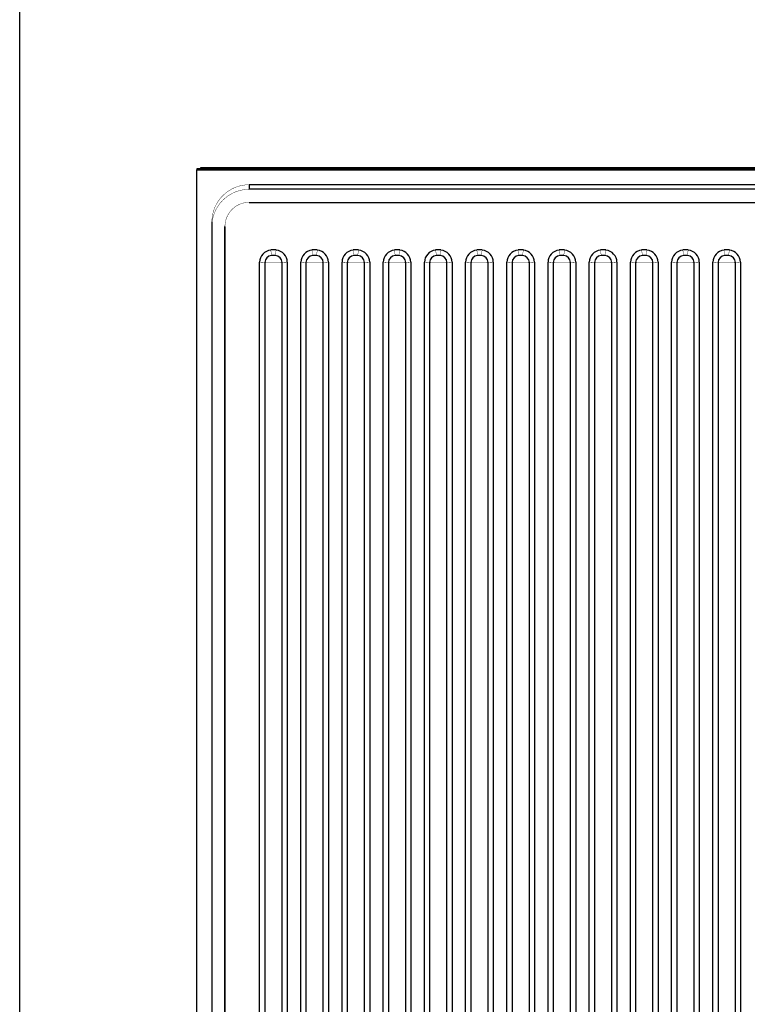
# Model space of a CAD drawing. Extents: x 0 to 400, y -925 to 131.
# Drawn here: x 0 to 195, y -397 to -133 of the extents above; entities that cross this region are included whole.
import ezdxf

# ---------------------------------------------------------------- set-up
doc = ezdxf.new("R2010")
doc.units = 0
doc.header["$LTSCALE"] = 10
doc.header["$MEASUREMENT"] = 0
doc.layers.add('Capic_2d', color=7, linetype='CONTINUOUS')

msp = doc.modelspace()

# ---------------------------------------------------------------- linework, layer by layer
at = {"layer": 'Capic_2d', "linetype": 'Continuous'}
for p, q in [((352.5, -173.25), (47.5, -173.25)), ((47.5, -173.25), (47.5, -173.52)), ((47.5, -173.52), (352.5, -173.52)), ((47.5, -782.1), (47.5, -173.52)), ((48.5, -172.88), (351.5, -172.88)), ((48.5, -173.25), (48.5, -172.88)), ((61.5, -177.52), (61.5, -178.75)), ((338.5, -177.52), (61.5, -177.52)), ((338.5, -178.75), (61.5, -178.75)), ((61.5, -182.24), (338.5, -182.24)), ((51.5, -187.49), (51.5, -188.72)), ((51.5, -188.72), (51.5, -769.36)), ((55, -769.36), (55, -188.72)), ((55, -188.72), (55, -768.47)), ((68.5, -196.5), (67.5, -196.5)), ((79.54, -196.5), (78.54, -196.5)), ((90.58, -196.5), (89.58, -196.5)), ((101.63, -196.5), (100.63, -196.5)), ((112.67, -196.5), (111.67, -196.5)), ((123.71, -196.5), (122.71, -196.5)), ((134.75, -196.5), (133.75, -196.5)), ((145.79, -196.5), (144.79, -196.5)), ((156.83, -196.5), (155.83, -196.5)), ((167.88, -196.5), (166.88, -196.5)), ((178.92, -196.5), (177.92, -196.5)), ((189.96, -196.5), (188.96, -196.5)), ((64.29, -758), (64.29, -198.31)), ((65.68, -198.37), (65.68, -758.06)), ((70.32, -758.06), (70.32, -198.37)), ((71.71, -198.31), (71.71, -758)), ((75.33, -758), (75.33, -198.31)), ((76.72, -198.37), (76.72, -758.06)), ((81.36, -758.06), (81.36, -198.37)), ((82.75, -198.31), (82.75, -758)), ((86.38, -758), (86.38, -198.31)), ((87.77, -198.37), (87.77, -758.06)), ((92.4, -758.06), (92.4, -198.37)), ((93.79, -198.31), (93.79, -758)), ((97.42, -758), (97.42, -198.31)), ((98.81, -198.37), (98.81, -758.06)), ((103.44, -758.06), (103.44, -198.37)), ((104.83, -198.31), (104.83, -758)), ((108.46, -758), (108.46, -198.31)), ((109.85, -198.37), (109.85, -758.06)), ((114.48, -758.06), (114.48, -198.37)), ((115.87, -198.31), (115.87, -758)), ((119.5, -758), (119.5, -198.31)), ((120.89, -198.37), (120.89, -758.06)), ((125.53, -758.06), (125.53, -198.37)), ((126.92, -198.31), (126.92, -758)), ((130.54, -758), (130.54, -198.31)), ((131.93, -198.37), (131.93, -758.06)), ((136.57, -758.06), (136.57, -198.37)), ((137.96, -198.31), (137.96, -758)), ((141.58, -758), (141.58, -198.31)), ((142.97, -198.37), (142.97, -758.06)), ((147.61, -758.06), (147.61, -198.37)), ((149, -198.31), (149, -758)), ((152.63, -758), (152.63, -198.31)), ((154.02, -198.37), (154.02, -758.06)), ((158.65, -758.06), (158.65, -198.37)), ((160.04, -198.31), (160.04, -758)), ((163.67, -758), (163.67, -198.31)), ((165.06, -198.37), (165.06, -758.06)), ((169.69, -758.06), (169.69, -198.37)), ((171.08, -198.31), (171.08, -758)), ((174.71, -758), (174.71, -198.31)), ((176.1, -198.37), (176.1, -758.06)), ((180.73, -758.06), (180.73, -198.37)), ((182.12, -198.31), (182.12, -758)), ((185.75, -758), (185.75, -198.31)), ((187.14, -198.37), (187.14, -758.06)), ((191.78, -758.06), (191.78, -198.37)), ((193.17, -198.31), (193.17, -758))]:
    msp.add_line(p, q, dxfattribs=at)
msp.add_lwpolyline([(0, 0), (400, 0), (400, -925), (0, -925)], close=True, dxfattribs=at)
at = {"layer": 'Capic_2d', "linetype": 'Continuous', "const_width": 0.1}
for points in [[(61.5, -177.52), (60.72, -177.55), (59.94, -177.64), (59.17, -177.79), (58.41, -178), (57.67, -178.27), (56.96, -178.6), (56.28, -178.99), (55.62, -179.42), (55.01, -179.91), (54.43, -180.44), (53.9, -181.01), (53.41, -181.63), (52.97, -182.28), (52.59, -182.96), (52.26, -183.67), (51.99, -184.41), (51.78, -185.16), (51.62, -185.93), (51.53, -186.71), (51.5, -187.49)], [(61.5, -178.75), (60.72, -178.78), (59.94, -178.87), (59.17, -179.02), (58.41, -179.23), (57.67, -179.5), (56.96, -179.83), (56.28, -180.22), (55.62, -180.65), (55.01, -181.14), (54.43, -181.67), (53.9, -182.24), (53.41, -182.86), (52.97, -183.51), (52.59, -184.19), (52.26, -184.9), (51.99, -185.64), (51.78, -186.39), (51.62, -187.16), (51.53, -187.94), (51.5, -188.72)], [(55, -188.72), (55.02, -188.21), (55.08, -187.71), (55.18, -187.21), (55.32, -186.72), (55.49, -186.24), (55.71, -185.78), (55.96, -185.33), (56.24, -184.91), (56.56, -184.51), (56.9, -184.14), (57.28, -183.79), (57.68, -183.48), (58.1, -183.19), (58.55, -182.94), (59.01, -182.73), (59.49, -182.55), (59.98, -182.42), (60.48, -182.32), (60.99, -182.26), (61.5, -182.24)], [(67.29, -195.01), (67.3, -195.13), (67.32, -195.25), (67.34, -195.37), (67.36, -195.48), (67.37, -195.59), (67.39, -195.7), (67.4, -195.81), (67.42, -195.91), (67.43, -196.01), (67.45, -196.1), (67.46, -196.18), (67.47, -196.26), (67.48, -196.33), (67.49, -196.4), (67.49, -196.45), (67.5, -196.5)], [(68.71, -195.01), (68.7, -195.13), (68.68, -195.25), (68.66, -195.37), (68.64, -195.48), (68.63, -195.59), (68.61, -195.7), (68.6, -195.81), (68.58, -195.91), (68.57, -196.01), (68.55, -196.1), (68.54, -196.18), (68.53, -196.26), (68.52, -196.33), (68.51, -196.4), (68.51, -196.45), (68.5, -196.5)], [(78.33, -195.01), (78.35, -195.13), (78.36, -195.25), (78.38, -195.37), (78.4, -195.48), (78.41, -195.59), (78.43, -195.7), (78.45, -195.81), (78.46, -195.91), (78.47, -196.01), (78.49, -196.1), (78.5, -196.18), (78.51, -196.26), (78.52, -196.33), (78.53, -196.4), (78.54, -196.45), (78.54, -196.5)], [(79.76, -195.01), (79.74, -195.13), (79.72, -195.25), (79.7, -195.37), (79.69, -195.48), (79.67, -195.59), (79.65, -195.7), (79.64, -195.81), (79.62, -195.91), (79.61, -196.01), (79.6, -196.1), (79.58, -196.18), (79.57, -196.26), (79.56, -196.33), (79.55, -196.4), (79.55, -196.45), (79.54, -196.5)], [(89.37, -195.01), (89.39, -195.13), (89.4, -195.25), (89.42, -195.37), (89.44, -195.48), (89.46, -195.59), (89.47, -195.7), (89.49, -195.81), (89.5, -195.91), (89.52, -196.01), (89.53, -196.1), (89.54, -196.18), (89.55, -196.26), (89.56, -196.33), (89.57, -196.4), (89.58, -196.45), (89.58, -196.5)], [(90.8, -195.01), (90.78, -195.13), (90.76, -195.25), (90.74, -195.37), (90.73, -195.48), (90.71, -195.59), (90.69, -195.7), (90.68, -195.81), (90.66, -195.91), (90.65, -196.01), (90.64, -196.1), (90.63, -196.18), (90.61, -196.26), (90.61, -196.33), (90.6, -196.4), (90.59, -196.45), (90.58, -196.5)], [(100.41, -195.01), (100.43, -195.13), (100.45, -195.25), (100.46, -195.37), (100.48, -195.48), (100.5, -195.59), (100.51, -195.7), (100.53, -195.81), (100.54, -195.91), (100.56, -196.01), (100.57, -196.1), (100.58, -196.18), (100.59, -196.26), (100.6, -196.33), (100.61, -196.4), (100.62, -196.45), (100.63, -196.5)], [(101.84, -195.01), (101.82, -195.13), (101.8, -195.25), (101.79, -195.37), (101.77, -195.48), (101.75, -195.59), (101.74, -195.7), (101.72, -195.81), (101.71, -195.91), (101.69, -196.01), (101.68, -196.1), (101.67, -196.18), (101.66, -196.26), (101.65, -196.33), (101.64, -196.4), (101.63, -196.45), (101.63, -196.5)], [(111.45, -195.01), (111.47, -195.13), (111.49, -195.25), (111.51, -195.37), (111.52, -195.48), (111.54, -195.59), (111.56, -195.7), (111.57, -195.81), (111.59, -195.91), (111.6, -196.01), (111.61, -196.1), (111.62, -196.18), (111.64, -196.26), (111.64, -196.33), (111.65, -196.4), (111.66, -196.45), (111.67, -196.5)], [(112.88, -195.01), (112.86, -195.13), (112.85, -195.25), (112.83, -195.37), (112.81, -195.48), (112.79, -195.59), (112.78, -195.7), (112.76, -195.81), (112.75, -195.91), (112.73, -196.01), (112.72, -196.1), (112.71, -196.18), (112.7, -196.26), (112.69, -196.33), (112.68, -196.4), (112.67, -196.45), (112.67, -196.5)], [(122.49, -195.01), (122.51, -195.13), (122.53, -195.25), (122.55, -195.37), (122.56, -195.48), (122.58, -195.59), (122.6, -195.7), (122.61, -195.81), (122.63, -195.91), (122.64, -196.01), (122.65, -196.1), (122.67, -196.18), (122.68, -196.26), (122.69, -196.33), (122.7, -196.4), (122.7, -196.45), (122.71, -196.5)], [(123.92, -195.01), (123.9, -195.13), (123.89, -195.25), (123.87, -195.37), (123.85, -195.48), (123.84, -195.59), (123.82, -195.7), (123.8, -195.81), (123.79, -195.91), (123.78, -196.01), (123.76, -196.1), (123.75, -196.18), (123.74, -196.26), (123.73, -196.33), (123.72, -196.4), (123.71, -196.45), (123.71, -196.5)], [(133.54, -195.01), (133.55, -195.13), (133.57, -195.25), (133.59, -195.37), (133.61, -195.48), (133.62, -195.59), (133.64, -195.7), (133.65, -195.81), (133.67, -195.91), (133.68, -196.01), (133.7, -196.1), (133.71, -196.18), (133.72, -196.26), (133.73, -196.33), (133.74, -196.4), (133.74, -196.45), (133.75, -196.5)], [(134.96, -195.01), (134.95, -195.13), (134.93, -195.25), (134.91, -195.37), (134.89, -195.48), (134.88, -195.59), (134.86, -195.7), (134.85, -195.81), (134.83, -195.91), (134.82, -196.01), (134.8, -196.1), (134.79, -196.18), (134.78, -196.26), (134.77, -196.33), (134.76, -196.4), (134.76, -196.45), (134.75, -196.5)], [(144.58, -195.01), (144.6, -195.13), (144.61, -195.25), (144.63, -195.37), (144.65, -195.48), (144.66, -195.59), (144.68, -195.7), (144.7, -195.81), (144.71, -195.91), (144.72, -196.01), (144.74, -196.1), (144.75, -196.18), (144.76, -196.26), (144.77, -196.33), (144.78, -196.4), (144.79, -196.45), (144.79, -196.5)], [(146.01, -195.01), (145.99, -195.13), (145.97, -195.25), (145.95, -195.37), (145.94, -195.48), (145.92, -195.59), (145.9, -195.7), (145.89, -195.81), (145.87, -195.91), (145.86, -196.01), (145.85, -196.1), (145.83, -196.18), (145.82, -196.26), (145.81, -196.33), (145.8, -196.4), (145.8, -196.45), (145.79, -196.5)], [(155.62, -195.01), (155.64, -195.13), (155.65, -195.25), (155.67, -195.37), (155.69, -195.48), (155.71, -195.59), (155.72, -195.7), (155.74, -195.81), (155.75, -195.91), (155.77, -196.01), (155.78, -196.1), (155.79, -196.18), (155.8, -196.26), (155.81, -196.33), (155.82, -196.4), (155.83, -196.45), (155.83, -196.5)], [(157.05, -195.01), (157.03, -195.13), (157.01, -195.25), (156.99, -195.37), (156.98, -195.48), (156.96, -195.59), (156.94, -195.7), (156.93, -195.81), (156.91, -195.91), (156.9, -196.01), (156.89, -196.1), (156.88, -196.18), (156.86, -196.26), (156.86, -196.33), (156.85, -196.4), (156.84, -196.45), (156.83, -196.5)], [(166.66, -195.01), (166.68, -195.13), (166.7, -195.25), (166.71, -195.37), (166.73, -195.48), (166.75, -195.59), (166.76, -195.7), (166.78, -195.81), (166.79, -195.91), (166.81, -196.01), (166.82, -196.1), (166.83, -196.18), (166.84, -196.26), (166.85, -196.33), (166.86, -196.4), (166.87, -196.45), (166.88, -196.5)], [(168.09, -195.01), (168.07, -195.13), (168.05, -195.25), (168.04, -195.37), (168.02, -195.48), (168, -195.59), (167.99, -195.7), (167.97, -195.81), (167.96, -195.91), (167.94, -196.01), (167.93, -196.1), (167.92, -196.18), (167.91, -196.26), (167.9, -196.33), (167.89, -196.4), (167.88, -196.45), (167.88, -196.5)], [(177.7, -195.01), (177.72, -195.13), (177.74, -195.25), (177.76, -195.37), (177.77, -195.48), (177.79, -195.59), (177.81, -195.7), (177.82, -195.81), (177.84, -195.91), (177.85, -196.01), (177.86, -196.1), (177.87, -196.18), (177.89, -196.26), (177.89, -196.33), (177.9, -196.4), (177.91, -196.45), (177.92, -196.5)], [(179.13, -195.01), (179.11, -195.13), (179.1, -195.25), (179.08, -195.37), (179.06, -195.48), (179.04, -195.59), (179.03, -195.7), (179.01, -195.81), (179, -195.91), (178.98, -196.01), (178.97, -196.1), (178.96, -196.18), (178.95, -196.26), (178.94, -196.33), (178.93, -196.4), (178.92, -196.45), (178.92, -196.5)], [(188.74, -195.01), (188.76, -195.13), (188.78, -195.25), (188.8, -195.37), (188.81, -195.48), (188.83, -195.59), (188.85, -195.7), (188.86, -195.81), (188.88, -195.91), (188.89, -196.01), (188.9, -196.1), (188.92, -196.18), (188.93, -196.26), (188.94, -196.33), (188.95, -196.4), (188.95, -196.45), (188.96, -196.5)], [(190.17, -195.01), (190.15, -195.13), (190.14, -195.25), (190.12, -195.37), (190.1, -195.48), (190.09, -195.59), (190.07, -195.7), (190.05, -195.81), (190.04, -195.91), (190.03, -196.01), (190.01, -196.1), (190, -196.18), (189.99, -196.26), (189.98, -196.33), (189.97, -196.4), (189.96, -196.45), (189.96, -196.5)], [(64.29, -198.31), (64.4, -198.31), (64.51, -198.31), (64.62, -198.31), (64.73, -198.31), (64.84, -198.32), (64.94, -198.32), (65.04, -198.32), (65.13, -198.33), (65.22, -198.33), (65.3, -198.34), (65.38, -198.34), (65.46, -198.35), (65.52, -198.35), (65.58, -198.36), (65.64, -198.37), (65.68, -198.37)], [(70.32, -198.37), (70.23, -198.39), (70.13, -198.4), (70.01, -198.41), (69.87, -198.42), (69.73, -198.43), (69.57, -198.44), (69.4, -198.45), (69.22, -198.46), (69.03, -198.46), (68.83, -198.47), (68.63, -198.47), (68.42, -198.48), (68.21, -198.48), (68, -198.48), (67.79, -198.48), (67.58, -198.48), (67.37, -198.47), (67.17, -198.47), (66.97, -198.46), (66.78, -198.46), (66.6, -198.45), (66.43, -198.44), (66.27, -198.43), (66.13, -198.42), (65.99, -198.41), (65.87, -198.4), (65.77, -198.39), (65.68, -198.37)], [(71.71, -198.31), (71.6, -198.31), (71.49, -198.31), (71.38, -198.31), (71.27, -198.31), (71.16, -198.32), (71.06, -198.32), (70.96, -198.32), (70.87, -198.33), (70.78, -198.33), (70.7, -198.34), (70.62, -198.34), (70.54, -198.35), (70.48, -198.35), (70.42, -198.36), (70.36, -198.37), (70.32, -198.37)], [(75.33, -198.31), (75.44, -198.31), (75.56, -198.31), (75.66, -198.31), (75.77, -198.31), (75.88, -198.32), (75.98, -198.32), (76.08, -198.32), (76.17, -198.33), (76.26, -198.33), (76.35, -198.34), (76.43, -198.34), (76.5, -198.35), (76.57, -198.35), (76.63, -198.36), (76.68, -198.37), (76.72, -198.37)], [(81.36, -198.37), (81.27, -198.39), (81.17, -198.4), (81.05, -198.41), (80.92, -198.42), (80.77, -198.43), (80.61, -198.44), (80.44, -198.45), (80.26, -198.46), (80.07, -198.46), (79.87, -198.47), (79.67, -198.47), (79.46, -198.48), (79.25, -198.48), (79.04, -198.48), (78.83, -198.48), (78.62, -198.48), (78.41, -198.47), (78.21, -198.47), (78.01, -198.46), (77.82, -198.46), (77.64, -198.45), (77.47, -198.44), (77.31, -198.43), (77.17, -198.42), (77.03, -198.41), (76.92, -198.4), (76.81, -198.39), (76.72, -198.37)], [(82.75, -198.31), (82.64, -198.31), (82.53, -198.31), (82.42, -198.31), (82.31, -198.31), (82.21, -198.32), (82.1, -198.32), (82.01, -198.32), (81.91, -198.33), (81.82, -198.33), (81.74, -198.34), (81.66, -198.34), (81.58, -198.35), (81.52, -198.35), (81.46, -198.36), (81.4, -198.37), (81.36, -198.37)], [(86.38, -198.31), (86.49, -198.31), (86.6, -198.31), (86.71, -198.31), (86.81, -198.31), (86.92, -198.32), (87.02, -198.32), (87.12, -198.32), (87.21, -198.33), (87.3, -198.33), (87.39, -198.34), (87.47, -198.34), (87.54, -198.35), (87.61, -198.35), (87.67, -198.36), (87.72, -198.37), (87.77, -198.37)], [(92.4, -198.37), (92.31, -198.39), (92.21, -198.4), (92.09, -198.41), (91.96, -198.42), (91.81, -198.43), (91.65, -198.44), (91.48, -198.45), (91.3, -198.46), (91.11, -198.46), (90.91, -198.47), (90.71, -198.47), (90.51, -198.48), (90.29, -198.48), (90.08, -198.48), (89.87, -198.48), (89.66, -198.48), (89.45, -198.47), (89.25, -198.47), (89.06, -198.46), (88.87, -198.46), (88.69, -198.45), (88.52, -198.44), (88.36, -198.43), (88.21, -198.42), (88.08, -198.41), (87.96, -198.4), (87.85, -198.39), (87.77, -198.37)], [(93.79, -198.31), (93.68, -198.31), (93.57, -198.31), (93.46, -198.31), (93.35, -198.31), (93.25, -198.32), (93.15, -198.32), (93.05, -198.32), (92.95, -198.33), (92.86, -198.33), (92.78, -198.34), (92.7, -198.34), (92.63, -198.35), (92.56, -198.35), (92.5, -198.36), (92.45, -198.37), (92.4, -198.37)], [(97.42, -198.31), (97.53, -198.31), (97.64, -198.31), (97.75, -198.31), (97.86, -198.31), (97.96, -198.32), (98.06, -198.32), (98.16, -198.32), (98.26, -198.33), (98.35, -198.33), (98.43, -198.34), (98.51, -198.34), (98.58, -198.35), (98.65, -198.35), (98.71, -198.36), (98.76, -198.37), (98.81, -198.37)], [(103.44, -198.37), (103.35, -198.39), (103.25, -198.4), (103.13, -198.41), (103, -198.42), (102.85, -198.43), (102.69, -198.44), (102.52, -198.45), (102.34, -198.46), (102.15, -198.46), (101.96, -198.47), (101.75, -198.47), (101.55, -198.48), (101.34, -198.48), (101.13, -198.48), (100.91, -198.48), (100.7, -198.48), (100.5, -198.47), (100.29, -198.47), (100.1, -198.46), (99.91, -198.46), (99.73, -198.45), (99.56, -198.44), (99.4, -198.43), (99.25, -198.42), (99.12, -198.41), (99, -198.4), (98.9, -198.39), (98.81, -198.37)], [(104.83, -198.31), (104.72, -198.31), (104.61, -198.31), (104.5, -198.31), (104.39, -198.31), (104.29, -198.32), (104.19, -198.32), (104.09, -198.32), (103.99, -198.33), (103.9, -198.33), (103.82, -198.34), (103.74, -198.34), (103.67, -198.35), (103.6, -198.35), (103.54, -198.36), (103.49, -198.37), (103.44, -198.37)], [(108.46, -198.31), (108.57, -198.31), (108.68, -198.31), (108.79, -198.31), (108.9, -198.31), (109, -198.32), (109.1, -198.32), (109.2, -198.32), (109.3, -198.33), (109.39, -198.33), (109.47, -198.34), (109.55, -198.34), (109.62, -198.35), (109.69, -198.35), (109.75, -198.36), (109.8, -198.37), (109.85, -198.37)], [(114.48, -198.37), (114.4, -198.39), (114.29, -198.4), (114.17, -198.41), (114.04, -198.42), (113.89, -198.43), (113.73, -198.44), (113.56, -198.45), (113.38, -198.46), (113.19, -198.46), (113, -198.47), (112.8, -198.47), (112.59, -198.48), (112.38, -198.48), (112.17, -198.48), (111.96, -198.48), (111.74, -198.48), (111.54, -198.47), (111.34, -198.47), (111.14, -198.46), (110.95, -198.46), (110.77, -198.45), (110.6, -198.44), (110.44, -198.43), (110.29, -198.42), (110.16, -198.41), (110.04, -198.4), (109.94, -198.39), (109.85, -198.37)], [(115.87, -198.31), (115.76, -198.31), (115.65, -198.31), (115.54, -198.31), (115.44, -198.31), (115.33, -198.32), (115.23, -198.32), (115.13, -198.32), (115.04, -198.33), (114.95, -198.33), (114.86, -198.34), (114.78, -198.34), (114.71, -198.35), (114.64, -198.35), (114.58, -198.36), (114.53, -198.37), (114.48, -198.37)], [(119.5, -198.31), (119.61, -198.31), (119.72, -198.31), (119.83, -198.31), (119.94, -198.31), (120.04, -198.32), (120.15, -198.32), (120.24, -198.32), (120.34, -198.33), (120.43, -198.33), (120.51, -198.34), (120.59, -198.34), (120.67, -198.35), (120.73, -198.35), (120.79, -198.36), (120.85, -198.37), (120.89, -198.37)], [(125.53, -198.37), (125.44, -198.39), (125.33, -198.4), (125.22, -198.41), (125.08, -198.42), (124.94, -198.43), (124.78, -198.44), (124.61, -198.45), (124.43, -198.46), (124.24, -198.46), (124.04, -198.47), (123.84, -198.47), (123.63, -198.48), (123.42, -198.48), (123.21, -198.48), (123, -198.48), (122.79, -198.48), (122.58, -198.47), (122.38, -198.47), (122.18, -198.46), (121.99, -198.46), (121.81, -198.45), (121.64, -198.44), (121.48, -198.43), (121.33, -198.42), (121.2, -198.41), (121.08, -198.4), (120.98, -198.39), (120.89, -198.37)], [(126.92, -198.31), (126.81, -198.31), (126.69, -198.31), (126.59, -198.31), (126.48, -198.31), (126.37, -198.32), (126.27, -198.32), (126.17, -198.32), (126.08, -198.33), (125.99, -198.33), (125.9, -198.34), (125.82, -198.34), (125.75, -198.35), (125.68, -198.35), (125.62, -198.36), (125.57, -198.37), (125.53, -198.37)], [(130.54, -198.31), (130.65, -198.31), (130.76, -198.31), (130.87, -198.31), (130.98, -198.31), (131.09, -198.32), (131.19, -198.32), (131.29, -198.32), (131.38, -198.33), (131.47, -198.33), (131.55, -198.34), (131.63, -198.34), (131.71, -198.35), (131.77, -198.35), (131.83, -198.36), (131.89, -198.37), (131.93, -198.37)], [(136.57, -198.37), (136.48, -198.39), (136.38, -198.4), (136.26, -198.41), (136.12, -198.42), (135.98, -198.43), (135.82, -198.44), (135.65, -198.45), (135.47, -198.46), (135.28, -198.46), (135.08, -198.47), (134.88, -198.47), (134.67, -198.48), (134.46, -198.48), (134.25, -198.48), (134.04, -198.48), (133.83, -198.48), (133.62, -198.47), (133.42, -198.47), (133.22, -198.46), (133.03, -198.46), (132.85, -198.45), (132.68, -198.44), (132.52, -198.43), (132.38, -198.42), (132.24, -198.41), (132.12, -198.4), (132.02, -198.39), (131.93, -198.37)], [(137.96, -198.31), (137.85, -198.31), (137.74, -198.31), (137.63, -198.31), (137.52, -198.31), (137.41, -198.32), (137.31, -198.32), (137.21, -198.32), (137.12, -198.33), (137.03, -198.33), (136.95, -198.34), (136.87, -198.34), (136.79, -198.35), (136.73, -198.35), (136.67, -198.36), (136.61, -198.37), (136.57, -198.37)], [(141.58, -198.31), (141.69, -198.31), (141.81, -198.31), (141.91, -198.31), (142.02, -198.31), (142.13, -198.32), (142.23, -198.32), (142.33, -198.32), (142.42, -198.33), (142.51, -198.33), (142.6, -198.34), (142.68, -198.34), (142.75, -198.35), (142.82, -198.35), (142.88, -198.36), (142.93, -198.37), (142.97, -198.37)], [(147.61, -198.37), (147.52, -198.39), (147.42, -198.4), (147.3, -198.41), (147.17, -198.42), (147.02, -198.43), (146.86, -198.44), (146.69, -198.45), (146.51, -198.46), (146.32, -198.46), (146.12, -198.47), (145.92, -198.47), (145.71, -198.48), (145.5, -198.48), (145.29, -198.48), (145.08, -198.48), (144.87, -198.48), (144.66, -198.47), (144.46, -198.47), (144.26, -198.46), (144.07, -198.46), (143.89, -198.45), (143.72, -198.44), (143.56, -198.43), (143.42, -198.42), (143.28, -198.41), (143.17, -198.4), (143.06, -198.39), (142.97, -198.37)], [(149, -198.31), (148.89, -198.31), (148.78, -198.31), (148.67, -198.31), (148.56, -198.31), (148.46, -198.32), (148.35, -198.32), (148.26, -198.32), (148.16, -198.33), (148.07, -198.33), (147.99, -198.34), (147.91, -198.34), (147.83, -198.35), (147.77, -198.35), (147.71, -198.36), (147.65, -198.37), (147.61, -198.37)], [(152.63, -198.31), (152.74, -198.31), (152.85, -198.31), (152.96, -198.31), (153.06, -198.31), (153.17, -198.32), (153.27, -198.32), (153.37, -198.32), (153.46, -198.33), (153.55, -198.33), (153.64, -198.34), (153.72, -198.34), (153.79, -198.35), (153.86, -198.35), (153.92, -198.36), (153.97, -198.37), (154.02, -198.37)], [(158.65, -198.37), (158.56, -198.39), (158.46, -198.4), (158.34, -198.41), (158.21, -198.42), (158.06, -198.43), (157.9, -198.44), (157.73, -198.45), (157.55, -198.46), (157.36, -198.46), (157.16, -198.47), (156.96, -198.47), (156.76, -198.48), (156.54, -198.48), (156.33, -198.48), (156.12, -198.48), (155.91, -198.48), (155.7, -198.47), (155.5, -198.47), (155.31, -198.46), (155.12, -198.46), (154.94, -198.45), (154.77, -198.44), (154.61, -198.43), (154.46, -198.42), (154.33, -198.41), (154.21, -198.4), (154.1, -198.39), (154.02, -198.37)], [(160.04, -198.31), (159.93, -198.31), (159.82, -198.31), (159.71, -198.31), (159.6, -198.31), (159.5, -198.32), (159.4, -198.32), (159.3, -198.32), (159.2, -198.33), (159.11, -198.33), (159.03, -198.34), (158.95, -198.34), (158.88, -198.35), (158.81, -198.35), (158.75, -198.36), (158.7, -198.37), (158.65, -198.37)], [(163.67, -198.31), (163.78, -198.31), (163.89, -198.31), (164, -198.31), (164.11, -198.31), (164.21, -198.32), (164.31, -198.32), (164.41, -198.32), (164.51, -198.33), (164.6, -198.33), (164.68, -198.34), (164.76, -198.34), (164.83, -198.35), (164.9, -198.35), (164.96, -198.36), (165.01, -198.37), (165.06, -198.37)], [(169.69, -198.37), (169.6, -198.39), (169.5, -198.4), (169.38, -198.41), (169.25, -198.42), (169.1, -198.43), (168.94, -198.44), (168.77, -198.45), (168.59, -198.46), (168.4, -198.46), (168.21, -198.47), (168, -198.47), (167.8, -198.48), (167.59, -198.48), (167.38, -198.48), (167.16, -198.48), (166.95, -198.48), (166.75, -198.47), (166.54, -198.47), (166.35, -198.46), (166.16, -198.46), (165.98, -198.45), (165.81, -198.44), (165.65, -198.43), (165.5, -198.42), (165.37, -198.41), (165.25, -198.4), (165.15, -198.39), (165.06, -198.37)], [(171.08, -198.31), (170.97, -198.31), (170.86, -198.31), (170.75, -198.31), (170.64, -198.31), (170.54, -198.32), (170.44, -198.32), (170.34, -198.32), (170.24, -198.33), (170.15, -198.33), (170.07, -198.34), (169.99, -198.34), (169.92, -198.35), (169.85, -198.35), (169.79, -198.36), (169.74, -198.37), (169.69, -198.37)], [(174.71, -198.31), (174.82, -198.31), (174.93, -198.31), (175.04, -198.31), (175.15, -198.31), (175.25, -198.32), (175.35, -198.32), (175.45, -198.32), (175.55, -198.33), (175.64, -198.33), (175.72, -198.34), (175.8, -198.34), (175.87, -198.35), (175.94, -198.35), (176, -198.36), (176.05, -198.37), (176.1, -198.37)], [(180.73, -198.37), (180.65, -198.39), (180.54, -198.4), (180.42, -198.41), (180.29, -198.42), (180.14, -198.43), (179.98, -198.44), (179.81, -198.45), (179.63, -198.46), (179.44, -198.46), (179.25, -198.47), (179.05, -198.47), (178.84, -198.48), (178.63, -198.48), (178.42, -198.48), (178.21, -198.48), (177.99, -198.48), (177.79, -198.47), (177.59, -198.47), (177.39, -198.46), (177.2, -198.46), (177.02, -198.45), (176.85, -198.44), (176.69, -198.43), (176.54, -198.42), (176.41, -198.41), (176.29, -198.4), (176.19, -198.39), (176.1, -198.37)], [(182.12, -198.31), (182.01, -198.31), (181.9, -198.31), (181.79, -198.31), (181.69, -198.31), (181.58, -198.32), (181.48, -198.32), (181.38, -198.32), (181.29, -198.33), (181.2, -198.33), (181.11, -198.34), (181.03, -198.34), (180.96, -198.35), (180.89, -198.35), (180.83, -198.36), (180.78, -198.37), (180.73, -198.37)], [(185.75, -198.31), (185.86, -198.31), (185.97, -198.31), (186.08, -198.31), (186.19, -198.31), (186.29, -198.32), (186.4, -198.32), (186.49, -198.32), (186.59, -198.33), (186.68, -198.33), (186.76, -198.34), (186.84, -198.34), (186.92, -198.35), (186.98, -198.35), (187.04, -198.36), (187.1, -198.37), (187.14, -198.37)], [(191.78, -198.37), (191.69, -198.39), (191.58, -198.4), (191.47, -198.41), (191.33, -198.42), (191.19, -198.43), (191.03, -198.44), (190.86, -198.45), (190.68, -198.46), (190.49, -198.46), (190.29, -198.47), (190.09, -198.47), (189.88, -198.48), (189.67, -198.48), (189.46, -198.48), (189.25, -198.48), (189.04, -198.48), (188.83, -198.47), (188.63, -198.47), (188.43, -198.46), (188.24, -198.46), (188.06, -198.45), (187.89, -198.44), (187.73, -198.43), (187.58, -198.42), (187.45, -198.41), (187.33, -198.4), (187.23, -198.39), (187.14, -198.37)], [(193.17, -198.31), (193.06, -198.31), (192.94, -198.31), (192.84, -198.31), (192.73, -198.31), (192.62, -198.32), (192.52, -198.32), (192.42, -198.32), (192.33, -198.33), (192.24, -198.33), (192.15, -198.34), (192.07, -198.34), (192, -198.35), (191.93, -198.35), (191.87, -198.36), (191.82, -198.37), (191.78, -198.37)]]:
    msp.add_lwpolyline(points, dxfattribs=at)
at = {"layer": 'Capic_2d', "linetype": 'Continuous'}
for centre, radius, start, end in [((67.65, -198.35), 3.35, 96.1504, 179.3086), ((68, -199.87), 4.91, 81.6322, 98.3678), ((68.35, -198.36), 3.36, 0.8227, 83.7183), ((78.69, -198.35), 3.35, 96.1504, 179.3086), ((79.04, -199.87), 4.91, 81.6322, 98.3678), ((79.39, -198.36), 3.36, 0.8227, 83.7183), ((89.73, -198.35), 3.35, 96.1504, 179.3086), ((90.08, -199.87), 4.91, 81.6322, 98.3678), ((90.43, -198.36), 3.36, 0.8227, 83.7183), ((100.77, -198.35), 3.35, 96.1504, 179.3086), ((101.13, -199.87), 4.91, 81.6322, 98.3678), ((101.47, -198.36), 3.36, 0.8227, 83.7183), ((111.81, -198.35), 3.35, 96.1504, 179.3086), ((112.17, -199.87), 4.91, 81.6322, 98.3678), ((112.51, -198.36), 3.36, 0.8227, 83.7183), ((122.85, -198.35), 3.35, 96.1504, 179.3086), ((123.21, -199.87), 4.91, 81.6322, 98.3678), ((123.55, -198.36), 3.36, 0.8227, 83.7183), ((133.9, -198.35), 3.35, 96.1504, 179.3086), ((134.25, -199.87), 4.91, 81.6322, 98.3678), ((134.6, -198.36), 3.36, 0.8227, 83.7183), ((144.94, -198.35), 3.35, 96.1504, 179.3086), ((145.29, -199.87), 4.91, 81.6322, 98.3678), ((145.64, -198.36), 3.36, 0.8227, 83.7183), ((155.98, -198.35), 3.35, 96.1504, 179.3086), ((156.33, -199.87), 4.91, 81.6322, 98.3678), ((156.68, -198.36), 3.36, 0.8227, 83.7183), ((167.02, -198.35), 3.35, 96.1504, 179.3086), ((167.38, -199.87), 4.91, 81.6322, 98.3678), ((167.72, -198.36), 3.36, 0.8227, 83.7183), ((178.06, -198.35), 3.35, 96.1504, 179.3086), ((178.42, -199.87), 4.91, 81.6322, 98.3678), ((178.76, -198.36), 3.36, 0.8227, 83.7183), ((189.1, -198.35), 3.35, 96.1504, 179.3086), ((189.46, -199.87), 4.91, 81.6322, 98.3678), ((189.8, -198.36), 3.36, 0.8227, 83.7183), ((67.6, -198.42), 1.92, 93.0759, 178.6935), ((68.4, -198.41), 1.92, 1.1793, 87.0512), ((78.64, -198.42), 1.92, 93.0759, 178.6935), ((79.44, -198.41), 1.92, 1.1793, 87.0512), ((89.69, -198.42), 1.92, 93.0759, 178.6935), ((90.48, -198.41), 1.92, 1.1793, 87.0512), ((100.73, -198.42), 1.92, 93.0759, 178.6935), ((101.53, -198.41), 1.92, 1.1793, 87.0512), ((111.77, -198.42), 1.92, 93.0759, 178.6935), ((112.57, -198.41), 1.92, 1.1793, 87.0512), ((122.81, -198.42), 1.92, 93.0759, 178.6935), ((123.61, -198.41), 1.92, 1.1793, 87.0512), ((133.85, -198.42), 1.92, 93.0759, 178.6935), ((134.65, -198.41), 1.92, 1.1793, 87.0512), ((144.89, -198.42), 1.92, 93.0759, 178.6935), ((145.69, -198.41), 1.92, 1.1793, 87.0512), ((155.94, -198.42), 1.92, 93.0759, 178.6935), ((156.73, -198.41), 1.92, 1.1793, 87.0512), ((166.98, -198.42), 1.92, 93.0759, 178.6935), ((167.78, -198.41), 1.92, 1.1793, 87.0512), ((178.02, -198.42), 1.92, 93.0759, 178.6935), ((178.82, -198.41), 1.92, 1.1793, 87.0512), ((189.06, -198.42), 1.92, 93.0759, 178.6935), ((189.86, -198.41), 1.92, 1.1793, 87.0512)]:
    msp.add_arc(centre, radius, start, end, dxfattribs=at)

doc.saveas('drawing.dxf')
